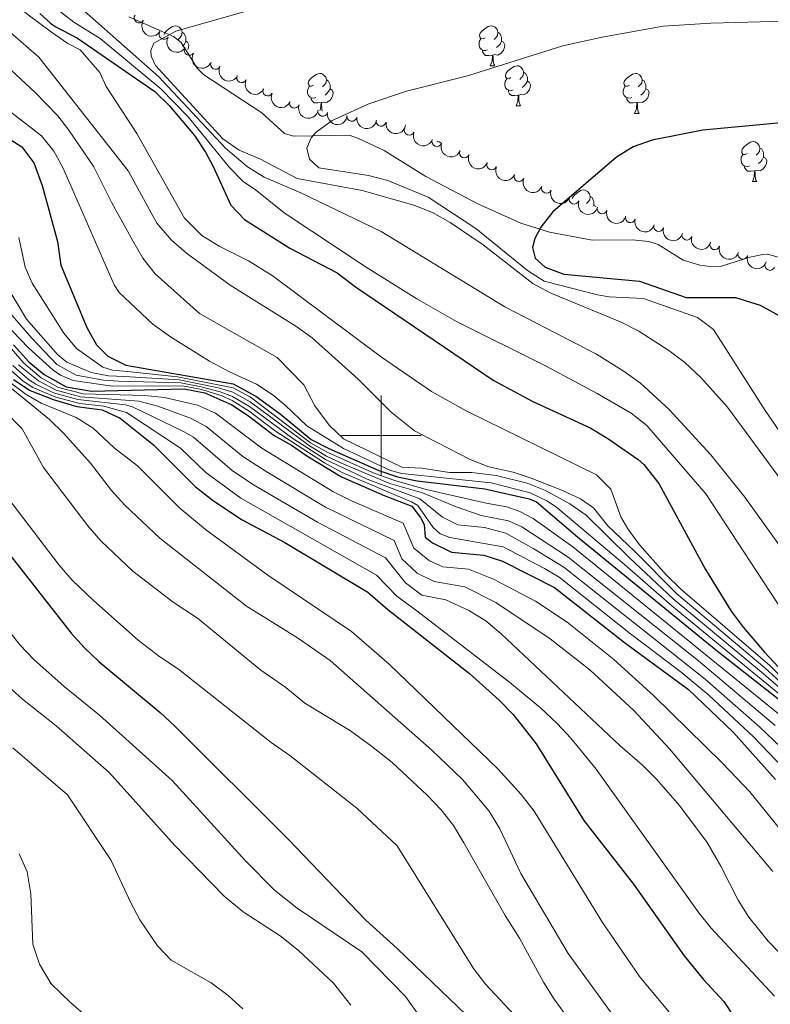
# Model space of a CAD drawing. Units: metres. Extents: x 637559 to 642073, y 720358 to 723417.
# Drawn here: x 639909 to 640098, y 722357 to 722604 of the extents above; entities that cross this region are included whole.
import ezdxf

# ---------------------------------------------------------------- set-up
doc = ezdxf.new("R2010")
doc.units = ezdxf.units.M
doc.header["$MEASUREMENT"] = 0
doc.linetypes.add('DGN Style 3', pattern=[69.30076256880731, 49.50054469200523, -19.80021787680209])
for name, color, linetype, lineweight in [('Carátula', 7, 'Continuous', 5), ('Elementos auxiliares', 7, 'Continuous', 5), ('Entidades rústicas y varios', 7, 'Continuous', 5), ('Relieve y altimetría', 7, 'Continuous', 5), ('Viales y ferrocarril', 7, 'Continuous', 5)]:
    doc.layers.add(name, color=color, linetype=linetype, lineweight=lineweight)

msp = doc.modelspace()

# ---------------------------------------------------------------- linework, layer by layer
at = {"layer": 'Carátula', "color": 7, "linetype": 'Continuous', "lineweight": 5}
for p, q in [((640000, 722490), (640000, 722510)), ((639990, 722500), (640010, 722500))]:
    msp.add_line(p, q, dxfattribs=at)
msp.add_3dface([(637618.94, 720357.8900000001), (642073.02, 720448), (642012.95, 723417.3900000001), (637558.8600000001, 723327.28)], dxfattribs=at)
at = {"layer": 'Elementos auxiliares', "color": 250, "linetype": 'Continuous', "lineweight": 5}
msp.add_3dface([(638487.01, 720769.3300000001), (638440.8300000001, 723082.75), (641856.6699999999, 723151.8800000001), (641903.99, 720838.46)], dxfattribs=at)
at = {"layer": 'Entidades rústicas y varios', "color": 92, "linetype": 'Continuous', "lineweight": 5}
for p, q in [((639946.77, 722599.8400000001), (639946.73, 722599.8200000001)), ((640027.3999999999, 722592.78), (640028.53, 722592.78)), ((640033.8700000001, 722582.75), (640035, 722582.75)), ((640063.6499999999, 722580.8400000001), (640064.77, 722580.8400000001)), ((640093.22, 722563.7), (640094.3500000001, 722563.7))]:
    msp.add_line(p, q, dxfattribs=at)
at = {"layer": 'Entidades rústicas y varios', "color": 92, "linetype": 'Continuous', "lineweight": 5, "flags": 128}
for points in [[(639945.45, 722600.6300000001), (639945.55, 722600.95), (639946.03, 722601.54), (639946.6699999999, 722602.0700000001), (639947.5700000001, 722602.6599999999), (639948.31, 722602.8200000001), (639948.74, 722602.76), (639949.27, 722602.45), (639949.8, 722601.8600000001), (639949.96, 722601.22), (639949.8500000001, 722600.3700000001), (639949.4199999999, 722599.8400000001), (639949, 722599.4199999999)], [(639949.96, 722601.22), (639950.4299999999, 722600.9099999999), (639950.75, 722600.27), (639950.9099999999, 722599.95), (639950.9099999999, 722599.3700000001), (639950.9099999999, 722598.94), (639950.54, 722598.25), (639950.1200000001, 722597.77), (639950.06, 722597.71)], [(640026.1000000001, 722599.8400000001), (640025.5700000001, 722599.5800000001), (640025.04, 722599.6300000001), (640024.77, 722600), (640024.72, 722600.4299999999), (640024.8800000001, 722600.95), (640025.3600000001, 722601.54), (640025.99, 722602.0700000001), (640026.8899999999, 722602.6599999999), (640027.6399999999, 722602.8200000001), (640028.0700000001, 722602.76), (640028.5900000001, 722602.45), (640029.1300000001, 722601.8600000001), (640029.29, 722601.22), (640029.1699999999, 722600.3700000001), (640028.75, 722599.8400000001), (640028.3300000001, 722599.4199999999)], [(640029.29, 722601.22), (640029.76, 722600.9099999999), (640030.0700000001, 722600.27), (640030.23, 722599.95), (640030.23, 722599.3700000001), (640030.23, 722598.94), (640029.8700000001, 722598.25), (640029.45, 722597.77), (640028.97, 722597.3500000001)], [(639950.9099999999, 722598.94), (639951.3600000001, 722598.69), (639951.71, 722598.0800000001), (639951.6000000001, 722597.3500000001), (639951.4299999999, 722596.8400000001)], [(640026.69, 722596.76), (640026.26, 722596.6000000001), (640025.6699999999, 722596.6599999999), (640025.2, 722596.8700000001), (640024.77, 722597.3), (640024.56, 722597.8800000001), (640024.56, 722598.3), (640024.6100000001, 722598.8900000001), (640025.04, 722599.5800000001)], [(640030.23, 722598.94), (640030.69, 722598.69), (640031.03, 722598.0800000001), (640030.9299999999, 722597.3500000001), (640030.71, 722596.71), (640030.1300000001, 722595.97), (640029.3300000001, 722595.49), (640028.49, 722595.6000000001), (640028.05, 722595.47)], [(640027.95, 722595.47), (640027.05, 722595.3800000001), (640026.21, 722595.3800000001), (640025.79, 722595.81), (640025.47, 722596.29), (640025.47, 722596.6000000001)], [(640027.3999999999, 722592.78), (640027.8300000001, 722593.94), (640027.95, 722595.47), (640028.05, 722595.47), (640028.0900000001, 722594.8800000001), (640028.1300000001, 722594.2), (640028.19, 722593.5800000001), (640028.31, 722593.1799999999), (640028.53, 722592.78)], [(640032.5700000001, 722589.81), (640032.05, 722589.54), (640031.51, 722589.6000000001), (640031.25, 722589.97), (640031.19, 722590.3900000001), (640031.3500000001, 722590.9099999999), (640031.8300000001, 722591.51), (640032.47, 722592.04), (640033.3700000001, 722592.6200000001), (640034.1100000001, 722592.78), (640034.54, 722592.73), (640035.0700000001, 722592.4099999999), (640035.6000000001, 722591.8300000001), (640035.76, 722591.19), (640035.6499999999, 722590.3400000001), (640035.23, 722589.81), (640034.81, 722589.3800000001)], [(640035.76, 722591.19), (640036.23, 722590.8700000001), (640036.55, 722590.23), (640036.71, 722589.9099999999), (640036.71, 722589.3300000001), (640036.71, 722588.9099999999), (640036.3400000001, 722588.22), (640035.9199999999, 722587.74), (640035.44, 722587.3200000001)], [(639983.02, 722587.8999999999), (639982.49, 722587.6400000001), (639981.96, 722587.69), (639981.69, 722588.06), (639981.6399999999, 722588.49), (639981.8, 722589.01), (639982.28, 722589.6000000001), (639982.9099999999, 722590.1300000001), (639983.81, 722590.72), (639984.56, 722590.8800000001), (639984.99, 722590.8200000001), (639985.51, 722590.51), (639986.05, 722589.9199999999), (639986.21, 722589.28), (639986.0900000001, 722588.4299999999), (639985.6699999999, 722587.8999999999), (639985.25, 722587.48)], [(639986.21, 722589.28), (639986.6799999999, 722588.97), (639986.99, 722588.3300000001), (639987.1499999999, 722588.01), (639987.1499999999, 722587.4299999999), (639987.1499999999, 722587), (639986.79, 722586.31), (639986.3700000001, 722585.8300000001), (639985.8899999999, 722585.4099999999)], [(640033.1599999999, 722586.73), (640032.73, 722586.5700000001), (640032.1499999999, 722586.6300000001), (640031.6699999999, 722586.8400000001), (640031.25, 722587.26), (640031.03, 722587.8500000001), (640031.03, 722588.27), (640031.0900000001, 722588.8500000001), (640031.51, 722589.54)], [(640036.71, 722588.9099999999), (640037.1699999999, 722588.6599999999), (640037.51, 722588.04), (640037.3999999999, 722587.3200000001), (640037.19, 722586.6799999999), (640036.6100000001, 722585.94), (640035.81, 722585.46), (640034.96, 722585.56), (640034.53, 722585.4299999999)], [(640062.3500000001, 722587.8999999999), (640061.8200000001, 722587.6400000001), (640061.29, 722587.69), (640061.02, 722588.06), (640060.97, 722588.49), (640061.1300000001, 722589.01), (640061.6100000001, 722589.6000000001), (640062.24, 722590.1300000001), (640063.1399999999, 722590.72), (640063.8899999999, 722590.8800000001), (640064.31, 722590.8200000001), (640064.8400000001, 722590.51), (640065.3700000001, 722589.9199999999), (640065.53, 722589.28), (640065.4199999999, 722588.4299999999), (640065, 722587.8999999999), (640064.5800000001, 722587.48)], [(640065.53, 722589.28), (640066.01, 722588.97), (640066.3200000001, 722588.3300000001), (640066.48, 722588.01), (640066.48, 722587.4299999999), (640066.48, 722587), (640066.1100000001, 722586.31), (640065.69, 722585.8300000001), (640065.21, 722585.4099999999)], [(639983.6100000001, 722584.8200000001), (639983.1799999999, 722584.6599999999), (639982.5900000001, 722584.72), (639982.1200000001, 722584.9299999999), (639981.69, 722585.3600000001), (639981.48, 722585.94), (639981.48, 722586.3600000001), (639981.53, 722586.95), (639981.96, 722587.6400000001)], [(639987.1499999999, 722587), (639987.6100000001, 722586.75), (639987.95, 722586.1400000001), (639987.8500000001, 722585.4099999999), (639987.6300000001, 722584.77), (639987.05, 722584.03), (639986.25, 722583.55), (639985.4099999999, 722583.6599999999), (639984.97, 722583.53)], [(640034.4199999999, 722585.4299999999), (640033.53, 722585.3500000001), (640032.69, 722585.3500000001), (640032.26, 722585.78), (640031.94, 722586.25), (640031.94, 722586.5700000001)], [(640062.9299999999, 722584.8200000001), (640062.51, 722584.6599999999), (640061.9199999999, 722584.72), (640061.45, 722584.9299999999), (640061.02, 722585.3600000001), (640060.81, 722585.94), (640060.81, 722586.3600000001), (640060.8600000001, 722586.95), (640061.29, 722587.6400000001)], [(640066.48, 722587), (640066.94, 722586.75), (640067.28, 722586.1400000001), (640067.1699999999, 722585.4099999999), (640066.96, 722584.77), (640066.3800000001, 722584.03), (640065.5800000001, 722583.55), (640064.73, 722583.6599999999), (640064.3, 722583.53)], [(639984.8700000001, 722583.53), (639983.97, 722583.44), (639983.1300000001, 722583.44), (639982.71, 722583.8700000001), (639982.3899999999, 722584.3500000001), (639982.3899999999, 722584.6599999999)], [(640033.8700000001, 722582.75), (640034.31, 722583.9099999999), (640034.4199999999, 722585.4299999999), (640034.53, 722585.4299999999), (640034.5700000001, 722584.8500000001), (640034.6000000001, 722584.1599999999), (640034.6699999999, 722583.55), (640034.79, 722583.1499999999), (640035, 722582.75)], [(640064.19, 722583.53), (640063.3, 722583.44), (640062.46, 722583.44), (640062.03, 722583.8700000001), (640061.71, 722584.3500000001), (640061.71, 722584.6599999999)], [(639984.5700000001, 722581.52), (639984.75, 722582), (639984.8700000001, 722583.53), (639984.97, 722583.53), (639985.01, 722582.94), (639985.05, 722582.26), (639985.1100000001, 722581.6400000001), (639985.19, 722581.3800000001)], [(640063.6499999999, 722580.8400000001), (640064.0800000001, 722582), (640064.19, 722583.53), (640064.3, 722583.53), (640064.3400000001, 722582.94), (640064.3700000001, 722582.26), (640064.44, 722581.6400000001), (640064.56, 722581.24), (640064.77, 722580.8400000001)], [(640014.0800000001, 722573.73), (640014.1399999999, 722573.74), (640014.56, 722573.6799999999), (640015.0900000001, 722573.3700000001), (640015.1499999999, 722573.3)], [(640091.9199999999, 722570.76), (640091.3899999999, 722570.5), (640090.8600000001, 722570.55), (640090.6000000001, 722570.9199999999), (640090.54, 722571.3500000001), (640090.7, 722571.8700000001), (640091.1799999999, 722572.46), (640091.8200000001, 722572.99), (640092.72, 722573.5800000001), (640093.46, 722573.74), (640093.8899999999, 722573.6799999999), (640094.4199999999, 722573.3700000001), (640094.95, 722572.78), (640095.1100000001, 722572.1400000001), (640095, 722571.29), (640094.5700000001, 722570.76), (640094.1499999999, 722570.3400000001)], [(640095.1100000001, 722572.1400000001), (640095.5800000001, 722571.8300000001), (640095.8999999999, 722571.19), (640096.06, 722570.8700000001), (640096.06, 722570.29), (640096.06, 722569.8600000001), (640095.69, 722569.1699999999), (640095.27, 722568.69), (640094.79, 722568.27)], [(640092.51, 722567.6799999999), (640092.0800000001, 722567.52), (640091.5, 722567.5800000001), (640091.02, 722567.79), (640090.6000000001, 722568.22), (640090.3800000001, 722568.8), (640090.3800000001, 722569.22), (640090.44, 722569.81), (640090.8600000001, 722570.5)], [(640096.06, 722569.8600000001), (640096.51, 722569.6100000001), (640096.8600000001, 722569), (640096.75, 722568.27), (640096.54, 722567.6300000001), (640095.95, 722566.8900000001), (640095.1599999999, 722566.4099999999), (640094.31, 722566.52), (640093.8800000001, 722566.3900000001)], [(640093.77, 722566.3900000001), (640092.8800000001, 722566.3), (640092.03, 722566.3), (640091.6100000001, 722566.73), (640091.29, 722567.21), (640091.29, 722567.52)], [(640093.22, 722563.7), (640093.6599999999, 722564.8600000001), (640093.77, 722566.3900000001), (640093.8800000001, 722566.3900000001), (640093.9099999999, 722565.8), (640093.95, 722565.1200000001), (640094.02, 722564.5), (640094.1300000001, 722564.1000000001), (640094.3500000001, 722563.7)], [(640047.99, 722559.48), (640048.0700000001, 722559.73), (640048.55, 722560.3200000001), (640049.1799999999, 722560.8500000001), (640050.0800000001, 722561.44), (640050.8300000001, 722561.6000000001), (640051.25, 722561.54), (640051.78, 722561.23), (640052.31, 722560.6400000001), (640052.47, 722560), (640052.3600000001, 722559.1499999999), (640051.94, 722558.6200000001), (640051.54, 722558.22)], [(640052.47, 722560), (640052.95, 722559.69), (640053.26, 722559.05), (640053.4199999999, 722558.73), (640053.4199999999, 722558.1499999999), (640053.4199999999, 722557.72), (640053.3500000001, 722557.6000000001)], [(640053.4199999999, 722557.72), (640053.8800000001, 722557.47), (640053.9199999999, 722557.4099999999)]]:
    msp.add_lwpolyline(points, dxfattribs=at)
at = {"layer": 'Entidades rústicas y varios', "color": 92, "linetype": 'Continuous', "lineweight": 5}
for centre, radius, start, end in [((639939.1970572509, 722604.8157641056, 767.7656240142927), 1.250091938746998, 146.7852646585864, 325.9988190775817), ((639945.4359291343, 722600.666071251, 768.0543794785876), 1.250091938746999, 148.5988787818771, 327.8124332008725), ((639951.7689120781, 722596.6521089368, 768.2316746337974), 1.250091938746999, 148.5988787818771, 327.8124332008725), ((639958.3716533154, 722593.1474184599, 768.7454527315897), 1.250091938746998, 153.530420863848, 332.7439752828435), ((639964.9438192633, 722589.7952538775, 770.036617459977), 1.250091938746999, 153.983408555797, 333.1969629747924), ((639971.4893130686, 722586.4626396534, 771.5532562685617), 1.250091938746999, 153.983408555797, 333.1969629747924), ((639978.1913033696, 722583.4124697321, 772.9347702774973), 1.250091938746999, 160.2870981953107, 339.5006526143061), ((639985.3052909395, 722581.3681266324, 774.0460499885302), 1.250091938746998, 167.3801703314715, 346.5937247504669), ((639992.6314445764, 722580.1110248899, 775.0322902068818), 1.250091938746998, 171.2718738800366, 350.485428299032), ((639999.9628562429, 722578.8585960232, 775.9976009934506), 1.250091938746998, 171.2718738800366, 350.485428299032), ((640007.0508083317, 722576.5735160622, 776.833947293773), 1.250091938746999, 159.0902667539876, 338.303821172983), ((640013.987217492, 722573.788486735, 777.4502585854527), 1.250091938746999, 159.0902667539876, 338.303821172983), ((640020.883469224, 722570.8929660502, 777.9969229357202), 1.250091938746999, 157.5479788891418, 336.7615333081372), ((640027.7533386482, 722567.9175193363, 778.4459340092174), 1.250091938746999, 157.5479788891418, 336.7615333081372), ((640034.6232080727, 722564.9420726222, 778.8949450827145), 1.250091938746999, 157.5479788891418, 336.7615333081372), ((640041.5163485385, 722562.0296210248, 779.3656562460826), 1.250091938746999, 159.6678971231419, 338.8814515421373), ((640048.4703911962, 722559.3185957554, 780.1016132444162), 1.250091938746999, 159.6678971231419, 338.8814515421373), ((640055.5045085263, 722556.8821495443, 780.9992161519118), 1.250091938746999, 162.0751777919807, 341.2887322109761), ((640062.5877505301, 722554.6398587807, 782.0127956179356), 1.250091938746998, 163.8740507650555, 343.0876051840509), ((640069.6846387216, 722552.4576405233, 783.0720885284246), 1.250091938746998, 163.8740507650555, 343.0876051840509), ((640076.7815269134, 722550.2754222658, 784.1313814389136), 1.250091938746998, 163.8740507650555, 343.0876051840509), ((640083.7976387118, 722547.8873855257, 785.285279918617), 1.250091938746998, 162.2745019593422, 341.4880563783377), ((640090.8158765752, 722545.51298169, 786.4499874843181), 1.250091938746998, 162.2745019593422, 341.4880563783377), ((640097.6472095766, 722542.6749878032, 787.699567926655), 1.250091938746999, 158.6439903572354, 337.8575447762308)]:
    msp.add_arc(centre, radius, start, end, dxfattribs=at)
at = {"layer": 'Entidades rústicas y varios', "color": 92, "linetype": 'Continuous', "lineweight": 5, "extrusion": (0.221505607972869, 0.04479293976251049, 0.9741297953476229)}
msp.add_arc((581424.3776767673, -750365.9708305782, 174865.8073740701), 2.516055640060342, 45.36446333574663, 225.9090503451193, dxfattribs=at)
at = {"layer": 'Entidades rústicas y varios', "color": 92, "linetype": 'Continuous', "lineweight": 5, "extrusion": (0.2199770306032609, 0.05178076692141829, 0.974129795347623)}
for centre in [(556743.6562609118, -767920.0357213572, 178938.4871758111), (556738.2980139321, -767925.1047545997, 178939.8451490403)]:
    msp.add_arc(centre, 2.516055640060342, 45.36446333574663, 225.9090503451192, dxfattribs=at)
at = {"layer": 'Entidades rústicas y varios', "color": 92, "linetype": 'Continuous', "lineweight": 5, "extrusion": (0.2147113475587705, 0.07049949677476483, 0.9741297953476229)}
msp.add_arc((486888.6609229869, -811708.9421858069, 189097.8245850551), 2.516055640060342, 45.36446333574665, 225.9090503451193, dxfattribs=at)
at = {"layer": 'Entidades rústicas y varios', "color": 92, "linetype": 'Continuous', "lineweight": 5, "extrusion": (0.2141472649830388, 0.07219481086811123, 0.974129795347623)}
for centre in [(480278.9439858659, -815438.0999937635, 189964.2807294932), (480273.6949711429, -815442.7621965446, 189966.9192346883)]:
    msp.add_arc(centre, 2.516055640060342, 45.36446333574664, 225.9090503451193, dxfattribs=at)
at = {"layer": 'Entidades rústicas y varios', "color": 92, "linetype": 'Continuous', "lineweight": 5, "extrusion": (0.2049256375744395, 0.09527132244651432, 0.974129795347623)}
msp.add_arc((385432.9181179929, -861885.1289422509, 200742.5440694902), 2.516055640060342, 45.36446333574664, 225.9090503451193, dxfattribs=at)
at = {"layer": 'Entidades rústicas y varios', "color": 92, "linetype": 'Continuous', "lineweight": 5, "extrusion": (0.1915930714624219, 0.119846722039418, 0.9741297953476231)}
msp.add_arc((273202.557619146, -901655.154959662, 209969.9691379232), 2.516055640060342, 45.36446333574665, 225.9090503451193, dxfattribs=at)
at = {"layer": 'Entidades rústicas y varios', "color": 92, "linetype": 'Continuous', "lineweight": 5, "extrusion": (0.1830171843757702, 0.1325739493232497, 0.9741297953476229)}
for centre in [(209733.9816018933, -917643.4457748288, 213680.1196048919), (209728.6664367014, -917648.2956464312, 213682.2356777704)]:
    msp.add_arc(centre, 2.516055640060342, 45.36446333574663, 225.9090503451192, dxfattribs=at)
at = {"layer": 'Entidades rústicas y varios', "color": 92, "linetype": 'Continuous', "lineweight": 5, "extrusion": (0.2068708755337912, 0.09097022959122893, 0.9741297953476231)}
for centre in [(403815.0409148723, -853876.8629878585, 198888.7019420317), (403809.6992971587, -853881.8169521323, 198890.4838955029)]:
    msp.add_arc(centre, 2.516055640060342, 45.36446333574664, 225.9090503451193, dxfattribs=at)
at = {"layer": 'Entidades rústicas y varios', "color": 92, "linetype": 'Continuous', "lineweight": 5, "extrusion": (0.2092443739825122, 0.08536939599566595, 0.9741297953476231)}
for centre in [(427255.2612905094, -842990.1132222125, 196364.2688865499), (427249.9111595628, -842995.1131119228, 196365.8897510532), (427244.5610286162, -843000.1130016332, 196367.5106155566)]:
    msp.add_arc(centre, 2.516055640060343, 45.36446333574663, 225.9090503451192, dxfattribs=at)
at = {"layer": 'Entidades rústicas y varios', "color": 92, "linetype": 'Continuous', "lineweight": 5, "extrusion": (0.2059432571378167, 0.09305115074766854, 0.9741297953476231)}
for centre in [(394928.4155735679, -857823.373126236, 199806.8553396889), (394923.0816957946, -857828.292671816, 199808.7521315033)]:
    msp.add_arc(centre, 2.516055640060342, 45.36446333574664, 225.9090503451193, dxfattribs=at)
at = {"layer": 'Entidades rústicas y varios', "color": 92, "linetype": 'Continuous', "lineweight": 5, "extrusion": (0.2018531208560085, 0.1016191882308053, 0.974129795347623)}
msp.add_arc((357573.8187650701, -873234.7375253651, 203383.8286367448), 2.516055640060342, 45.36446333574664, 225.9090503451193, dxfattribs=at)
at = {"layer": 'Entidades rústicas y varios', "color": 92, "linetype": 'Continuous', "lineweight": 5, "extrusion": (0.198563705261903, 0.1079054992512539, 0.9741297953476231)}
for centre in [(329246.8635586157, -883743.4259026842, 205822.7892475099), (329241.5575425194, -883748.2458116547, 205824.9948473607), (329236.2515264229, -883753.065720625, 205827.2004472114)]:
    msp.add_arc(centre, 2.516055640060342, 45.36446333574663, 225.9090503451192, dxfattribs=at)
at = {"layer": 'Entidades rústicas y varios', "color": 92, "linetype": 'Continuous', "lineweight": 5, "extrusion": (0.2014983808739035, 0.1023207912459319, 0.9741297953476231)}
for centre in [(354431.6689139635, -874460.8665050392, 203672.6792966163), (354426.374192327, -874465.6518221387, 203674.9850856458)]:
    msp.add_arc(centre, 2.516055640060342, 45.36446333574663, 225.9090503451193, dxfattribs=at)
at = {"layer": 'Relieve y altimetría', "color": 30, "linetype": 'Continuous', "lineweight": 5, "flags": 128}
for points, elevation in [([(640112.0800000001, 722438.6699999999), (640081.56, 722485.3500000001), (640066.71, 722502.46), (640062.75, 722505.53), (640054.26, 722510.49), (640041.27, 722517.4199999999), (640018.9199999999, 722528.6100000001), (640008.9199999999, 722534.26), (639996.22, 722542.23), (639975.6000000001, 722555.8500000001), (639968.31, 722561.71), (639965.3800000001, 722563.6599999999), (639961.9199999999, 722567.26), (639951.53, 722579.94), (639944.6300000001, 722587.02), (639929.4099999999, 722599.6300000001), (639922.81, 722603.73), (639909.81, 722613.8200000001), (639900.3700000001, 722622.75)], 755), ([(640101.53, 722470.28), (640091.3500000001, 722484.45), (640082.77, 722495.0800000001), (640072.3, 722506.49), (640065.0900000001, 722513.06), (640061.06, 722516.03), (640054.0700000001, 722520.3700000001), (640031.03, 722532.29), (639999.95, 722551.1599999999), (639979.8400000001, 722560.8700000001), (639970.6300000001, 722564.8400000001), (639966.3700000001, 722567.45), (639960.8700000001, 722572.1300000001), (639944.1399999999, 722589.98), (639918.26, 722612.97)], 760), ([(639950.6200000001, 722554.56), (639938.6399999999, 722575.78), (639930.94, 722587.5700000001), (639929.3400000001, 722591.0900000001), (639924.3800000001, 722596.77), (639921.25, 722598.3800000001), (639917.1399999999, 722601.22), (639910.95, 722605.8500000001), (639905.44, 722610.75)], 745), ([(640113.4299999999, 722471.1499999999), (640086.96, 722507.0900000001), (640080.27, 722514.52), (640076.24, 722518.25), (640072.27, 722521.29), (640064.6799999999, 722526.1200000001), (640060.25, 722528.4299999999), (640042.4199999999, 722535.79), (640038.0700000001, 722538.1499999999), (640025.6200000001, 722547.81), (640017.3400000001, 722553.4299999999), (640012.8400000001, 722555.97), (640008.2, 722557.8300000001), (639995.1799999999, 722561.5), (639978.8600000001, 722564.45), (639969.6599999999, 722569.3200000001), (639964.3, 722571.5700000001), (639960.22, 722574.45), (639943.3200000001, 722592.8900000001), (639942.1699999999, 722595.2), (639942.1499999999, 722596.6400000001), (639942.8999999999, 722598.4199999999), (639948.3999999999, 722601.44), (639981.1599999999, 722610.8600000001)], 765), ([(640109, 722487.98), (640096.4199999999, 722506.24), (640083.44, 722526.54), (640079.44, 722529.5900000001), (640065.8600000001, 722534.3500000001), (640057.22, 722534.77), (640054.3300000001, 722535.25), (640040.96, 722538.69), (640036.74, 722541.4199999999), (640023.73, 722551.95), (640011.8200000001, 722559.81), (640001.6599999999, 722563.97), (639996.8400000001, 722565.26), (639984.3, 722567.1599999999), (639981.94, 722569.3400000001), (639981.3400000001, 722572.1000000001), (639982.4099999999, 722574.6599999999), (639983.69, 722576.1400000001), (639987.6499999999, 722579.06), (639996.9199999999, 722583.25), (640006.3600000001, 722586.44), (640021.6499999999, 722590.25), (640045.5800000001, 722597.8300000001), (640055.47, 722599.98), (640070.8600000001, 722602.7), (640082.81, 722603.48), (640110.5900000001, 722604.22)], 770), ([(639913.99, 722594.95), (639904.22, 722603.4299999999)], 740), ([(639902, 722596.26), (639913.04, 722586.1100000001), (639918.78, 722580.22), (639921.56, 722576.6499999999), (639927.8400000001, 722567.4099999999), (639932.3, 722558.4099999999), (639937.5900000001, 722548.8), (639940.1399999999, 722544.48), (639943.21, 722540.53), (639954.3300000001, 722530.6300000001), (639973.8800000001, 722519.54), (639980.52, 722512.6699999999), (639983.3400000001, 722507.3800000001), (639986.9099999999, 722502.5900000001), (639990.48, 722499.1000000001), (640005.1699999999, 722492), (640010.19, 722491.77), (640017.1799999999, 722490.6699999999), (640022.72, 722490.6400000001), (640028.9099999999, 722489.8800000001), (640036.6300000001, 722488), (640041.28, 722486.1799999999), (640047.4099999999, 722482.8400000001), (640051.45, 722479.9199999999), (640062.3600000001, 722469.24), (640073.3200000001, 722458.95), (640096.04, 722440.1499999999), (640105.97, 722431.49)], 735), ([(640107.1000000001, 722431.8700000001), (640096.3500000001, 722441.6000000001), (640074.26, 722460.19), (640063.6399999999, 722470.8900000001), (640056.8999999999, 722477.3200000001), (640053.28, 722481.8), (640050.04, 722484.0700000001), (640045.5, 722486.19), (640037.6599999999, 722489.25), (640033.1000000001, 722490.78), (640026.99, 722492.1200000001), (640022.3400000001, 722493.96), (640008.3700000001, 722501.1599999999), (640002.53, 722505.78), (639994.2, 722514.0800000001), (639982.6399999999, 722524.52), (639978.56, 722527.4099999999), (639962.06, 722537.7), (639951.0800000001, 722545.72), (639947.3200000001, 722549.03), (639943.6499999999, 722553.24), (639936.45, 722566.3999999999), (639913.99, 722594.95)], 740), ([(639942.6200000001, 722527.94), (639934.1499999999, 722535.8999999999), (639932.8800000001, 722537.75), (639920.03, 722567.24), (639917.79, 722571.3400000001), (639914.6200000001, 722575.2), (639896.5900000001, 722589.05)], 730), ([(640106.28, 722433.75), (640097.6499999999, 722442.19), (640075.2, 722461.4299999999), (640071.6399999999, 722464.9199999999), (640064.9099999999, 722472.53), (640061.9099999999, 722476.53), (640060.19, 722479.5700000001), (640057.6499999999, 722486.51), (640054.0900000001, 722490.05), (640021.3500000001, 722506.19), (640012.6000000001, 722511.03), (640000.04, 722519.6200000001), (639972.6200000001, 722540.1699999999), (639966.6699999999, 722543.8), (639959.25, 722547.5), (639954.9099999999, 722550.1499999999), (639950.6200000001, 722554.56)], 745), ([(639908.96, 722549.6799999999), (639910.52, 722542.24), (639912.29, 722538.22), (639920.24, 722525.6200000001), (639923.44, 722521.77), (639930.0700000001, 722517.1400000001), (639932.46, 722516.3999999999), (639937.06, 722515.95), (639948.8300000001, 722514.69), (639962.77, 722511.8900000001), (639967.19, 722509.55), (639982.21, 722498.1499999999), (639986.5700000001, 722495.71), (639998.4299999999, 722490.46), (640003.4199999999, 722488.6300000001), (640011.3200000001, 722486.3700000001), (640026.3700000001, 722482.94), (640031.56, 722482.05), (640034.81, 722480.9199999999), (640038.1799999999, 722479.1400000001), (640048.1399999999, 722472), (640113.6300000001, 722418.8800000001)], 720), ([(639905.47, 722538.3300000001), (639910.8700000001, 722529.1699999999), (639918.6599999999, 722520.31), (639921.01, 722518.3700000001), (639927.1399999999, 722515.81), (639931.47, 722514.94), (639935.54, 722514.76), (639949.24, 722513.9299999999), (639959.1599999999, 722511.94), (639962.7, 722510.8300000001), (639967.06, 722508.3900000001), (639981.98, 722497.3400000001), (639986.27, 722494.79), (639990.81, 722492.6599999999), (640002.1200000001, 722487.9099999999), (640010.3899999999, 722485.5900000001), (640018.8300000001, 722482.0700000001), (640025.1200000001, 722479.8999999999), (640031.94, 722478.5), (640035.31, 722477.04), (640046.99, 722469.45), (640079.7, 722443.3600000001), (640098.94, 722427.1599999999)], 715), ([(639898.72, 722531.31), (639910.2, 722518.0900000001), (639914.5900000001, 722514.45), (639918.96, 722512.03), (639925.1100000001, 722510.4099999999), (639940.6300000001, 722510.04), (639945.5900000001, 722509.51), (639953.8400000001, 722507.6100000001), (639958.3899999999, 722505.53), (639970, 722496.74), (639987.8800000001, 722485.8700000001), (639992.49, 722483.56), (640005.5, 722477.9199999999), (640008.1599999999, 722471.6699999999), (640012.1100000001, 722468.5), (640015.47, 722466.99), (640021.94, 722466.3800000001), (640028.22, 722463.9099999999), (640038.77, 722458.3800000001), (640046.71, 722453.1300000001), (640058.3999999999, 722443.72), (640068.4299999999, 722434.6499999999), (640085.69, 722417.72), (640092.5900000001, 722410.48), (640101.8, 722399.1100000001)], 695), ([(639906.74, 722530.77), (639912.21, 722524.3800000001), (639918.52, 722517.78), (639923.3800000001, 722515.1499999999), (639930.26, 722513.8700000001), (639934.03, 722513.5700000001), (639949.6399999999, 722513.1799999999), (639954.75, 722512.22), (639959.5800000001, 722510.94), (639962.6200000001, 722509.78), (639966.9299999999, 722507.23), (639977.77, 722499.23), (639986.03, 722493.94), (639996.5, 722489.03), (640009.72, 722484.04), (640015.4199999999, 722479.4199999999), (640019.22, 722477.54), (640025.9199999999, 722476.8900000001), (640031.3400000001, 722475.47), (640038.3500000001, 722471.48), (640045.8400000001, 722466.9099999999), (640081.4099999999, 722438.8), (640095.1100000001, 722426.72), (640103.78, 722418.4299999999)], 710), ([(639905.51, 722528.06), (639911.3999999999, 722521.97), (639917.56, 722516.3300000001), (639919.3999999999, 722515.1400000001), (639922.6399999999, 722513.81), (639932.52, 722512.3800000001), (639950.05, 722512.4299999999), (639954.96, 722511.51), (639959.98, 722509.8999999999), (639962.55, 722508.72), (639966.79, 722506.0700000001), (639973.4099999999, 722501.05), (639985.76, 722493.06), (639990.1599999999, 722490.6799999999), (640007.5900000001, 722483.29), (640009.22, 722482.3500000001), (640013.0800000001, 722476.8999999999), (640014.8400000001, 722475.31), (640017.22, 722474.3800000001), (640030.6699999999, 722472.04), (640040.98, 722466.5900000001), (640044.69, 722464.3600000001), (640062.5900000001, 722450.1499999999), (640075.3500000001, 722440.54), (640082.27, 722434.81), (640093.48, 722424.28), (640101.1100000001, 722416.3800000001)], 705), ([(640104.8500000001, 722431.1200000001), (640073, 722457.19), (640061.0900000001, 722467.6000000001), (640044.0800000001, 722481.9199999999), (640041.8, 722483.46), (640037.3899999999, 722485.55), (640027.6100000001, 722488.0900000001), (640005.1499999999, 722490.4099999999), (640002.3200000001, 722491.19), (639990.55, 722496.71), (639981.31, 722502.3999999999), (639975.8700000001, 722507.6000000001), (639972.8400000001, 722510.1000000001), (639968.6699999999, 722512.8500000001), (639961.8500000001, 722515.96), (639956.8200000001, 722518.6499999999), (639947.0900000001, 722524.71), (639942.6200000001, 722527.94)], 730), ([(639907.45, 722517.51), (639911.3899999999, 722514.02), (639913.2, 722512.8400000001), (639917.7, 722510.6799999999), (639923.75, 722508.99), (639935.76, 722507.6599999999), (639937.53, 722507.1699999999), (639950.3400000001, 722500.98), (639952.8, 722499.51), (639962.55, 722491.1499999999), (639967.94, 722487.56), (639983.99, 722478.2), (640001.05, 722469.25), (640006.1300000001, 722462.96), (640010.1699999999, 722459.8900000001), (640016.24, 722458.71), (640022.04, 722456.03), (640026.3, 722453.4299999999), (640030.1399999999, 722450.1599999999), (640060, 722422.04), (640065.6699999999, 722417.2), (640069.1799999999, 722413.6400000001), (640074.96, 722407.1100000001), (640081.8600000001, 722397.76), (640085.3, 722391.8400000001), (640089.6699999999, 722383.26), (640092.3800000001, 722379.06), (640097.2, 722372.97), (640102.1499999999, 722367.8999999999)], 685), ([(639908.9199999999, 722517.69), (639913.8899999999, 722513.6499999999), (639918.3300000001, 722511.3500000001), (639924.4299999999, 722509.7), (639939.0800000001, 722508.6000000001), (639943.9099999999, 722507.3400000001), (639952.1200000001, 722504.3200000001), (639956.03, 722502.22), (639965.22, 722494.69), (639971.1200000001, 722490.8900000001), (639986.04, 722481.98), (640003.27, 722473.5900000001), (640005.2, 722468.97), (640009.04, 722465.3600000001), (640013.28, 722463.31), (640020.99, 722461.9299999999), (640028.75, 722458.0700000001), (640042.47, 722448.9099999999), (640052.4199999999, 722441.1100000001), (640063.47, 722430.9199999999), (640072.3899999999, 722421.28), (640098.3800000001, 722390.51)], 690), ([(639906.3500000001, 722516.8999999999), (639910.0800000001, 722513.5700000001), (639912.5, 722512.04), (639918.24, 722509.6200000001), (639924.28, 722508.03), (639930.3500000001, 722507.3400000001), (639935.99, 722505.73), (639949.5800000001, 722496.79), (639955.96, 722490.7), (639964.76, 722484.26), (639998.8200000001, 722464.9199999999), (640003.8899999999, 722459.6000000001), (640008.9099999999, 722455.94), (640032.3, 722437.98), (640040.01, 722431.5800000001), (640044.23, 722427.6499999999), (640047.6499999999, 722424), (640053.95, 722416.2), (640079.75, 722380.1200000001), (640082.9099999999, 722376.25), (640098.8, 722359.19)], 680), ([(639906.1000000001, 722512.5900000001), (639916.7, 722503.95), (639920.26, 722500.4299999999), (639926.94, 722492.99), (639932.26, 722486.1499999999), (639935.6000000001, 722482.4299999999), (639944.3500000001, 722474.1799999999), (639966.1699999999, 722457.1200000001), (639978.94, 722449.1599999999), (639987.1599999999, 722443.49), (640012.6699999999, 722420.95), (640020.4299999999, 722413.6000000001), (640027.1399999999, 722405.6799999999), (640029.81, 722401.1799999999), (640035.0800000001, 722389.97), (640046.97, 722369.95), (640060.6699999999, 722351.02)], 665), ([(639906.77, 722513.25), (639910.78, 722510.25), (639914.6000000001, 722508.1100000001), (639923.3999999999, 722504.49), (639927.6000000001, 722501.77), (639932.8800000001, 722496.8900000001), (639938.76, 722492.3300000001), (639949.3999999999, 722481.75), (639955.8800000001, 722476.3500000001), (639971.52, 722464.8999999999), (639992.56, 722450.78), (640001.99, 722442.53), (640029.31, 722416.27), (640035.1100000001, 722409.8300000001), (640038.3899999999, 722405.6699999999), (640055.56, 722377.73), (640064.8400000001, 722364.1300000001), (640075.24, 722351.6400000001)], 670), ([(639900.7, 722510.8800000001), (639909.77, 722501.6499999999), (639915.1799999999, 722491.94), (639926.3200000001, 722477.28), (639929.6000000001, 722473.51), (639937.5800000001, 722465.9199999999), (639947.71, 722458.0800000001), (639953.81, 722454.0800000001), (639969.77, 722441.06), (639976.01, 722436.72), (639980.8300000001, 722432.75), (639992.29, 722425.8500000001), (639997.55, 722422), (640002.71, 722417.8800000001), (640011.5900000001, 722409.6000000001), (640015.0800000001, 722405.95), (640018.1799999999, 722402.02), (640020.76, 722397.72), (640031.1100000001, 722379.4099999999), (640034.74, 722373.77), (640040.78, 722362.6799999999), (640043.48, 722358.47), (640054.5700000001, 722343.24)], 660), ([(639893.23, 722501.24), (639919.0800000001, 722467.3900000001), (639922.3700000001, 722463.6300000001), (639927.69, 722458.5), (639938.97, 722448.6000000001), (639944.4099999999, 722444.3700000001), (639949.1100000001, 722441.29), (639972.3200000001, 722422.8900000001), (639977.0700000001, 722419.6499999999), (639993.8800000001, 722406.3800000001), (640004, 722396.9299999999), (640023.1399999999, 722366.1799999999), (640026.23, 722362.25), (640038.1200000001, 722349.46)], 655), ([(639899.3500000001, 722459.8200000001), (639909.29, 722447.3600000001), (639912.75, 722443.74), (639920.3200000001, 722436.94), (639929.22, 722429.74), (639947.46, 722413.3800000001), (639965.8999999999, 722393.1699999999), (639973.22, 722385.79), (639978.8700000001, 722381.31), (639995.1399999999, 722370.3), (640006.1200000001, 722359.1000000001), (640016.99, 722343.8300000001)], 645), ([(639901.98, 722440.79), (639909.8999999999, 722433.76), (639918.31, 722427.0900000001), (639931.6200000001, 722415.3400000001), (639948.1100000001, 722397.1400000001), (639960.5800000001, 722384.3300000001), (639965.3500000001, 722380.3900000001), (639974.5800000001, 722374.3700000001), (639979.1000000001, 722370.74), (639988.02, 722362.4299999999), (639992.3300000001, 722356.96)], 640), ([(639907.45, 722421.56), (639921.1699999999, 722409.74), (639932.2, 722393.22), (639936.99, 722382.8200000001), (639939.3800000001, 722378.3800000001), (639943.77, 722371.81), (639947.26, 722368.21), (639957.3200000001, 722362.56), (639961.5700000001, 722359.3600000001), (639965.27, 722356)], 635), ([(639909.04, 722394.97), (639911.03, 722390.3900000001), (639912.02, 722384.8600000001), (639912.5, 722372.22), (639914.1300000001, 722367.26), (639917.0800000001, 722362.3200000001), (639921.9199999999, 722357.5900000001), (639934.8200000001, 722346.3999999999)], 630)]:
    msp.add_lwpolyline(points, dxfattribs=dict(at, elevation=elevation))
at = {"layer": 'Relieve y altimetría', "color": 30, "linetype": 'Continuous', "lineweight": 25, "flags": 128}
for points, elevation in [([(639914.25, 722605.94), (639916.96, 722603.51), (639918.1100000001, 722602.6400000001), (639923.69, 722599.74), (639943.1599999999, 722586.3200000001), (639946.75, 722582.8400000001), (639953.0800000001, 722575.29), (639955.8400000001, 722571.1000000001), (639957.74, 722567.5), (639962.21, 722557.8300000001), (639965.6399999999, 722554.1799999999), (639977, 722547), (639988.94, 722540.76), (639993.54, 722537.29), (640028.1200000001, 722513.8200000001), (640037.95, 722508.56), (640052.6699999999, 722501.81), (640056.95, 722499.24), (640064.56, 722493.94), (640065.98, 722492.72), (640069.71, 722487.8999999999), (640081.49, 722466.3), (640087.94, 722455.8700000001), (640090.9199999999, 722451.8600000001), (640096.31, 722445.54), (640103.3300000001, 722438.01)], 750), ([(640112.06, 722579.55), (640080.79, 722576.6599999999), (640068.0900000001, 722574.1499999999), (640063.3200000001, 722572.45), (640059.0700000001, 722569.8300000001), (640043.1300000001, 722556.1000000001), (640040.1000000001, 722552.24), (640038.5900000001, 722549.3800000001), (640037.96, 722547.1599999999), (640038.6599999999, 722544.51), (640041.1399999999, 722542.23), (640045.8400000001, 722540.5), (640064.8800000001, 722538.73), (640076.5700000001, 722534.6000000001), (640088.97, 722534.5700000001), (640095.2, 722532.6799999999), (640100.79, 722529.56)], 775), ([(639904.6100000001, 722575.69), (639909.76, 722572.45), (639912.74, 722568.4099999999), (639914.8, 722562.69), (639918.6699999999, 722548.6799999999), (639919.53, 722542.71), (639926.0800000001, 722527.1000000001), (639928.48, 722522.75), (639931.29, 722519.8700000001), (639935.8200000001, 722517.6100000001), (639962.8400000001, 722512.95), (639968.54, 722509.8300000001), (639974.5900000001, 722505.3900000001), (639982.44, 722498.98), (639986.8700000001, 722496.6599999999), (639999.3899999999, 722491.1699999999), (640004.1000000001, 722489.56), (640009.01, 722488.54), (640026.03, 722486.6100000001), (640037.1399999999, 722484.06), (640039.04, 722483.27), (640049.29, 722474.55), (640084.06, 722446.1699999999), (640107.73, 722427.6000000001)], 725), ([(639907.6599999999, 722522.74), (639911.49, 722518.48), (639915.29, 722515.25), (639920.8899999999, 722512.2), (639927.1799999999, 722511.0900000001), (639950.46, 722511.6799999999), (639955.6799999999, 722510.6499999999), (639962.48, 722507.6599999999), (639966.6499999999, 722504.9199999999), (639973.1200000001, 722499.97), (639977.5, 722497.55), (639981.28, 722494.8900000001), (639990, 722489.6100000001), (640000.7, 722484.9099999999), (640007.72, 722482.25), (640009.8700000001, 722479.3999999999), (640010.78, 722477.6499999999), (640011.05, 722474.44), (640012.8500000001, 722473.03), (640017.6499999999, 722470.6699999999), (640025.74, 722469.9099999999), (640030.5, 722468.3800000001), (640043.54, 722461.81), (640061.0700000001, 722448), (640077.21, 722436.1799999999), (640088.44, 722425.52), (640099.04, 722413.6100000001)], 700), ([(639907.6300000001, 722513.99), (639911.8, 722511.24), (639917.5800000001, 722508.97), (639923.56, 722507.26), (639929.8899999999, 722506.3700000001), (639934.44, 722504.3), (639942.81, 722497.6000000001), (639953.3, 722487.1499999999), (639957.5, 722483.8400000001), (639964.9199999999, 722478.8900000001), (639975.81, 722473.1100000001), (639996.6000000001, 722460.5900000001), (640001.6499999999, 722456.24), (640022.1499999999, 722440.19), (640029.6499999999, 722433.49), (640033.1300000001, 722429.8800000001), (640038.94, 722422.51), (640050.8700000001, 722403.3300000001), (640063.3400000001, 722387.29), (640076.0900000001, 722369.3), (640080.8300000001, 722363.5), (640086.02, 722357.8300000001), (640096.6499999999, 722341.8600000001)], 675), ([(639891.6499999999, 722486.31), (639902.1100000001, 722475.74), (639922.1100000001, 722450.3700000001), (639925.48, 722446.6799999999), (639929.1000000001, 722443.25), (639944.48, 722430.3900000001), (639948.1499999999, 722426.99), (639976.6100000001, 722398.6300000001), (639996.1300000001, 722378.3), (640003.96, 722371.1799999999), (640021.3800000001, 722354.3999999999)], 650)]:
    msp.add_lwpolyline(points, dxfattribs=dict(at, elevation=elevation))
at = {"layer": 'Viales y ferrocarril', "color": 250, "linetype": 'DGN Style 3', "lineweight": 5}
msp.add_polyline3d([(639936.6100000001, 722605.0800000001, 763.17), (639947.8500000001, 722600.1499999999, 765.46), (639949.72, 722598.6400000001, 765.83), (639953.79, 722592.1499999999, 766.73), (639955.45, 722590.52, 766.99), (639970.02, 722581, 768.51), (639975.72, 722575.75, 769.69), (639977.96, 722575.0900000001, 770.03), (639991.96, 722575.3300000001, 770.8000000000001), (639994.27, 722574.56, 771.2), (640000.73, 722571.54, 772.12), (640011.2, 722564.96, 772.71), (640024.46, 722558.06, 773.54), (640035.1000000001, 722553.27, 774.23), (640042.23, 722551.01, 775.0500000000001), (640052.97, 722549.04, 776.33), (640063.03, 722549.1100000001, 776.63), (640067.25, 722548.7, 776.9), (640069.54, 722547.8900000001, 777.28), (640075.8400000001, 722543.97, 778.95), (640080.03, 722542.69, 779.38), (640082.55, 722542.3500000001, 779.51), (640085.48, 722542.49, 779.57), (640092.6300000001, 722544.77, 779.57), (640095.8200000001, 722545.3999999999, 779.57), (640097.05, 722545.48, 779.57), (640100.3200000001, 722544.6000000001, 779.96)], dxfattribs=at)

doc.saveas('drawing.dxf')
